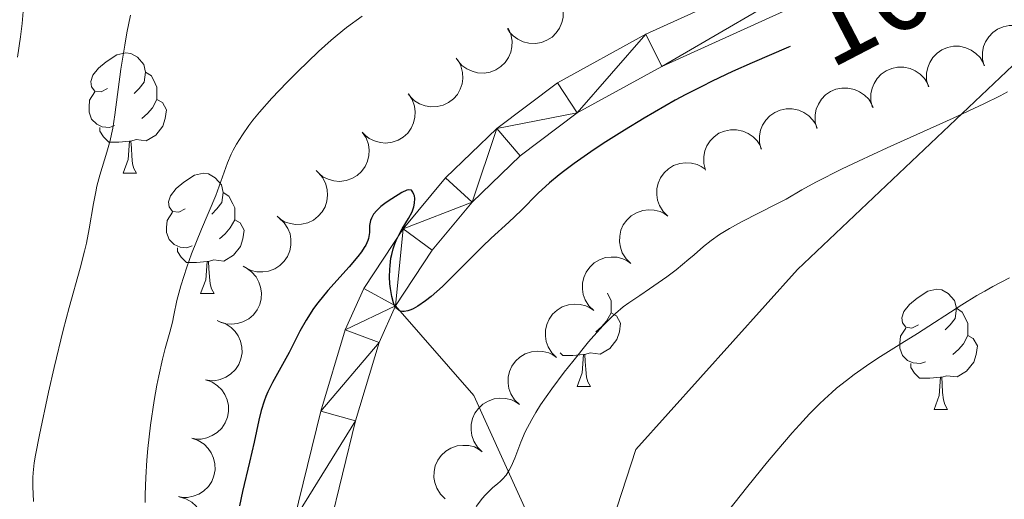
# Model space of a CAD drawing. Units: metres. Extents: x 653688 to 658209, y 4757522 to 4760592.
# Drawn here: x 654719 to 654801, y 4759169 to 4759209 of the extents above; entities that cross this region are included whole.
import ezdxf
from ezdxf.enums import TextEntityAlignment as Align

# ---------------------------------------------------------------- set-up
doc = ezdxf.new("R2010")
doc.units = ezdxf.units.M
doc.header["$MEASUREMENT"] = 0
doc.linetypes.add('DGN Style 3', pattern=[76.2188, 54.442, -21.7768])
for name, color, linetype, lineweight in [('Carátula', 7, 'Continuous', 0), ('Elementos auxiliares', 7, 'Continuous', 0), ('Entidades rústicas y varios', 7, 'Continuous', 0), ('Relieve y altimetría', 7, 'Continuous', 0), ('Textos de rotulación', 7, 'Continuous', 0), ('Viales y ferrocarril', 7, 'Continuous', 0)]:
    doc.layers.add(name, color=color, linetype=linetype, lineweight=lineweight)
doc.styles.add('Style-ariali', font='ariali.shx', dxfattribs={"bigfont": 'arialibig.shx'})

msp = doc.modelspace()

# ---------------------------------------------------------------- linework, layer by layer
at = {"layer": 'Carátula', "color": 7, "linetype": 'Continuous', "lineweight": 0}
msp.add_3dface([(653755.57, 4757521.51), (658209.41, 4757623.14), (658141.66, 4760592.38), (653687.81, 4760490.75)], dxfattribs=at)
at = {"layer": 'Elementos auxiliares', "color": 250, "linetype": 'Continuous', "lineweight": 0}
msp.add_3dface([(654631.83, 4757935.37), (654579.55, 4760248.73), (657976.79, 4760326.31), (658030.25, 4758012.92)], dxfattribs=at)
at = {"layer": 'Entidades rústicas y varios', "color": 92, "linetype": 'Continuous', "lineweight": 0, "flags": 128}
for points, elevation in [([(654764.306, 4759210.952), (654764.535, 4759210.438), (654764.635, 4759209.861), (654764.62, 4759209.379), (654764.517, 4759208.946), (654764.328, 4759208.49), (654764.051, 4759208.084), (654763.7, 4759207.74), (654763.275, 4759207.473), (654762.804, 4759207.285), (654762.303, 4759207.201), (654761.753, 4759207.229), (654761.297, 4759207.353), (654760.847, 4759207.559), (654760.443, 4759207.841), (654760.188, 4759208.125), (654759.977, 4759208.451)], 1093.572), ([(654799.738, 4759205.34), (654799.597, 4759205.884), (654799.594, 4759206.47), (654799.689, 4759206.943), (654799.862, 4759207.354), (654800.123, 4759207.771), (654800.463, 4759208.127), (654800.866, 4759208.408), (654801.33, 4759208.601), (654801.826, 4759208.708), (654802.333, 4759208.709), (654802.872, 4759208.59), (654803.301, 4759208.392), (654803.71, 4759208.115), (654804.062, 4759207.77), (654804.266, 4759207.448), (654804.421, 4759207.092)], 1102.909), ([(654760.041, 4759208.488), (654760.269, 4759207.974), (654760.37, 4759207.397), (654760.354, 4759206.915), (654760.251, 4759206.481), (654760.062, 4759206.026), (654759.785, 4759205.619), (654759.435, 4759205.276), (654759.009, 4759205.009), (654758.538, 4759204.821), (654758.038, 4759204.737), (654757.487, 4759204.764), (654757.031, 4759204.889), (654756.581, 4759205.095), (654756.177, 4759205.377), (654755.923, 4759205.66), (654755.711, 4759205.986)], 1094.427), ([(654795.088, 4759203.601), (654794.948, 4759204.145), (654794.944, 4759204.731), (654795.039, 4759205.204), (654795.212, 4759205.615), (654795.474, 4759206.032), (654795.814, 4759206.388), (654796.217, 4759206.669), (654796.681, 4759206.862), (654797.176, 4759206.969), (654797.684, 4759206.97), (654798.222, 4759206.851), (654798.652, 4759206.653), (654799.061, 4759206.376), (654799.413, 4759206.031), (654799.617, 4759205.709), (654799.772, 4759205.353)], 1103.509), ([(654755.824, 4759205.837), (654756.092, 4759205.343), (654756.238, 4759204.775), (654756.261, 4759204.294), (654756.192, 4759203.853), (654756.04, 4759203.384), (654755.796, 4759202.957), (654755.474, 4759202.587), (654755.071, 4759202.287), (654754.616, 4759202.063), (654754.124, 4759201.939), (654753.573, 4759201.923), (654753.108, 4759202.011), (654752.644, 4759202.181), (654752.219, 4759202.43), (654751.943, 4759202.692), (654751.706, 4759203)], 1094.807), ([(654790.439, 4759201.862), (654790.299, 4759202.406), (654790.295, 4759202.992), (654790.39, 4759203.465), (654790.563, 4759203.876), (654790.825, 4759204.293), (654791.165, 4759204.649), (654791.568, 4759204.93), (654792.031, 4759205.123), (654792.527, 4759205.23), (654793.035, 4759205.231), (654793.573, 4759205.113), (654794.002, 4759204.914), (654794.412, 4759204.637), (654794.764, 4759204.292), (654794.968, 4759203.97), (654795.122, 4759203.614)], 1104.11), ([(654751.712, 4759203.004), (654752.024, 4759202.536), (654752.22, 4759201.984), (654752.286, 4759201.506), (654752.258, 4759201.061), (654752.148, 4759200.581), (654751.944, 4759200.133), (654751.656, 4759199.735), (654751.282, 4759199.4), (654750.849, 4759199.136), (654750.37, 4759198.968), (654749.823, 4759198.903), (654749.352, 4759198.949), (654748.874, 4759199.076), (654748.428, 4759199.286), (654748.13, 4759199.523), (654747.866, 4759199.808)], 1094.99), ([(654785.79, 4759200.123), (654785.649, 4759200.668), (654785.646, 4759201.253), (654785.741, 4759201.726), (654785.914, 4759202.137), (654786.176, 4759202.554), (654786.516, 4759202.91), (654786.918, 4759203.191), (654787.382, 4759203.384), (654787.878, 4759203.491), (654788.385, 4759203.492), (654788.924, 4759203.374), (654789.353, 4759203.175), (654789.763, 4759202.898), (654790.114, 4759202.553), (654790.318, 4759202.231), (654790.473, 4759201.875)], 1104.711), ([(654781.141, 4759198.384), (654781, 4759198.929), (654780.997, 4759199.515), (654781.092, 4759199.987), (654781.265, 4759200.398), (654781.526, 4759200.816), (654781.866, 4759201.171), (654782.269, 4759201.452), (654782.733, 4759201.645), (654783.229, 4759201.752), (654783.736, 4759201.753), (654784.275, 4759201.635), (654784.704, 4759201.436), (654785.114, 4759201.159), (654785.465, 4759200.814), (654785.669, 4759200.492), (654785.824, 4759200.136)], 1105.311), ([(654747.866, 4759199.808), (654748.178, 4759199.341), (654748.374, 4759198.789), (654748.44, 4759198.311), (654748.412, 4759197.866), (654748.302, 4759197.386), (654748.098, 4759196.938), (654747.81, 4759196.54), (654747.436, 4759196.205), (654747.003, 4759195.941), (654746.524, 4759195.773), (654745.977, 4759195.708), (654745.506, 4759195.754), (654745.028, 4759195.881), (654744.583, 4759196.091), (654744.284, 4759196.327), (654744.02, 4759196.613)], 1094.99), ([(654776.491, 4759196.645), (654776.351, 4759197.19), (654776.347, 4759197.776), (654776.442, 4759198.248), (654776.615, 4759198.659), (654776.877, 4759199.077), (654777.217, 4759199.432), (654777.62, 4759199.713), (654778.084, 4759199.906), (654778.579, 4759200.013), (654779.087, 4759200.014), (654779.625, 4759199.896), (654780.055, 4759199.698), (654780.464, 4759199.42), (654780.816, 4759199.075), (654781.02, 4759198.753), (654781.175, 4759198.397)], 1105.912), ([(654773.365, 4759192.792), (654772.963, 4759193.184), (654772.656, 4759193.683), (654772.492, 4759194.137), (654772.428, 4759194.578), (654772.435, 4759195.071), (654772.541, 4759195.551), (654772.74, 4759196), (654773.036, 4759196.405), (654773.405, 4759196.754), (654773.839, 4759197.018), (654774.361, 4759197.196), (654774.83, 4759197.249), (654775.324, 4759197.223), (654775.804, 4759197.111), (654776.145, 4759196.942), (654776.462, 4759196.717)], 1106.23), ([(654744.2, 4759196.421), (654744.564, 4759195.993), (654744.823, 4759195.468), (654744.944, 4759195.001), (654744.968, 4759194.556), (654744.915, 4759194.066), (654744.764, 4759193.597), (654744.525, 4759193.169), (654744.192, 4759192.793), (654743.793, 4759192.48), (654743.337, 4759192.257), (654742.801, 4759192.128), (654742.328, 4759192.119), (654741.838, 4759192.19), (654741.372, 4759192.346), (654741.047, 4759192.547), (654740.752, 4759192.8)], 1094.99), ([(654770.268, 4759188.866), (654769.866, 4759189.259), (654769.559, 4759189.758), (654769.395, 4759190.211), (654769.331, 4759190.652), (654769.338, 4759191.145), (654769.444, 4759191.626), (654769.643, 4759192.074), (654769.939, 4759192.48), (654770.308, 4759192.829), (654770.742, 4759193.092), (654771.264, 4759193.27), (654771.733, 4759193.323), (654772.227, 4759193.298), (654772.707, 4759193.186), (654773.048, 4759193.016), (654773.365, 4759192.792)], 1106.23), ([(654740.936, 4759192.644), (654741.348, 4759192.261), (654741.666, 4759191.769), (654741.84, 4759191.319), (654741.915, 4759190.88), (654741.919, 4759190.387), (654741.823, 4759189.904), (654741.635, 4759189.451), (654741.348, 4759189.039), (654740.987, 4759188.682), (654740.56, 4759188.408), (654740.042, 4759188.218), (654739.574, 4759188.155), (654739.079, 4759188.168), (654738.597, 4759188.27), (654738.252, 4759188.431), (654737.93, 4759188.649)], 1094.99), ([(654767.171, 4759184.941), (654766.769, 4759185.333), (654766.462, 4759185.833), (654766.298, 4759186.286), (654766.234, 4759186.727), (654766.241, 4759187.22), (654766.347, 4759187.7), (654766.546, 4759188.149), (654766.842, 4759188.555), (654767.211, 4759188.903), (654767.645, 4759189.167), (654768.166, 4759189.345), (654768.636, 4759189.398), (654769.13, 4759189.373), (654769.61, 4759189.26), (654769.951, 4759189.091), (654770.268, 4759188.866)], 1106.23), ([(654738.166, 4759188.496), (654738.628, 4759188.175), (654739.012, 4759187.733), (654739.248, 4759187.312), (654739.385, 4759186.888), (654739.459, 4759186.401), (654739.433, 4759185.909), (654739.31, 4759185.434), (654739.085, 4759184.985), (654738.778, 4759184.581), (654738.394, 4759184.249), (654737.908, 4759183.988), (654737.454, 4759183.859), (654736.962, 4759183.802), (654736.471, 4759183.834), (654736.106, 4759183.945), (654735.757, 4759184.115)], 1094.99), ([(654764.074, 4759181.015), (654763.672, 4759181.408), (654763.365, 4759181.907), (654763.201, 4759182.361), (654763.137, 4759182.802), (654763.144, 4759183.294), (654763.25, 4759183.775), (654763.449, 4759184.224), (654763.745, 4759184.629), (654764.114, 4759184.978), (654764.548, 4759185.241), (654765.069, 4759185.419), (654765.539, 4759185.472), (654766.033, 4759185.447), (654766.513, 4759185.335), (654766.854, 4759185.165), (654767.171, 4759184.941)], 1106.23), ([(654735.903, 4759184.034), (654736.435, 4759183.85), (654736.925, 4759183.529), (654737.267, 4759183.189), (654737.513, 4759182.818), (654737.717, 4759182.369), (654737.826, 4759181.889), (654737.838, 4759181.399), (654737.742, 4759180.905), (654737.558, 4759180.433), (654737.278, 4759180.009), (654736.882, 4759179.626), (654736.48, 4759179.377), (654736.022, 4759179.189), (654735.541, 4759179.087), (654735.16, 4759179.094), (654734.777, 4759179.162)], 1094.99), ([(654760.977, 4759177.09), (654760.575, 4759177.483), (654760.268, 4759177.982), (654760.104, 4759178.435), (654760.04, 4759178.876), (654760.047, 4759179.369), (654760.153, 4759179.849), (654760.352, 4759180.298), (654760.648, 4759180.704), (654761.017, 4759181.052), (654761.451, 4759181.316), (654761.972, 4759181.494), (654762.442, 4759181.547), (654762.936, 4759181.522), (654763.416, 4759181.409), (654763.757, 4759181.24), (654764.074, 4759181.015)], 1106.23), ([(654734.777, 4759179.162), (654735.308, 4759178.979), (654735.799, 4759178.658), (654736.14, 4759178.318), (654736.387, 4759177.947), (654736.591, 4759177.498), (654736.699, 4759177.018), (654736.711, 4759176.527), (654736.616, 4759176.034), (654736.431, 4759175.561), (654736.152, 4759175.138), (654735.756, 4759174.754), (654735.354, 4759174.506), (654734.896, 4759174.318), (654734.414, 4759174.215), (654734.033, 4759174.223), (654733.651, 4759174.291)], 1094.99), ([(654757.88, 4759173.165), (654757.478, 4759173.557), (654757.171, 4759174.057), (654757.007, 4759174.51), (654756.942, 4759174.951), (654756.95, 4759175.444), (654757.056, 4759175.924), (654757.255, 4759176.373), (654757.551, 4759176.779), (654757.92, 4759177.127), (654758.354, 4759177.391), (654758.875, 4759177.569), (654759.345, 4759177.622), (654759.839, 4759177.597), (654760.319, 4759177.484), (654760.66, 4759177.315), (654760.977, 4759177.09)], 1106.23), ([(654733.651, 4759174.291), (654734.182, 4759174.107), (654734.672, 4759173.786), (654735.014, 4759173.446), (654735.261, 4759173.075), (654735.464, 4759172.626), (654735.573, 4759172.146), (654735.585, 4759171.656), (654735.49, 4759171.162), (654735.305, 4759170.69), (654735.026, 4759170.266), (654734.629, 4759169.883), (654734.227, 4759169.634), (654733.77, 4759169.446), (654733.288, 4759169.344), (654732.907, 4759169.351), (654732.524, 4759169.419)], 1094.99), ([(654754.783, 4759169.239), (654754.381, 4759169.632), (654754.074, 4759170.131), (654753.91, 4759170.585), (654753.845, 4759171.026), (654753.853, 4759171.518), (654753.959, 4759171.999), (654754.158, 4759172.448), (654754.454, 4759172.853), (654754.823, 4759173.202), (654755.257, 4759173.465), (654755.778, 4759173.643), (654756.248, 4759173.696), (654756.742, 4759173.671), (654757.222, 4759173.559), (654757.563, 4759173.389), (654757.88, 4759173.165)], 1106.23), ([(654732.601, 4759169.403), (654733.14, 4759169.244), (654733.644, 4759168.945), (654734, 4759168.62), (654734.263, 4759168.26), (654734.487, 4759167.821), (654734.617, 4759167.347), (654734.65, 4759166.857), (654734.577, 4759166.36), (654734.414, 4759165.879), (654734.153, 4759165.444), (654733.774, 4759165.043), (654733.384, 4759164.777), (654732.935, 4759164.569), (654732.458, 4759164.445), (654732.077, 4759164.436), (654731.692, 4759164.486)], 1094.99)]:
    msp.add_lwpolyline(points, dxfattribs=dict(at, elevation=elevation))
for points in [[(654726.61, 4759203.44), (654726.08, 4759203.18), (654725.55, 4759203.23), (654725.28, 4759203.6), (654725.23, 4759204.03), (654725.39, 4759204.55), (654725.87, 4759205.14), (654726.5, 4759205.67), (654727.4, 4759206.26), (654728.15, 4759206.42), (654728.57, 4759206.36), (654729.1, 4759206.05), (654729.63, 4759205.46), (654729.79, 4759204.82), (654729.68, 4759203.97), (654729.26, 4759203.44), (654728.84, 4759203.02)], [(654729.79, 4759204.82), (654730.27, 4759204.51), (654730.58, 4759203.87), (654730.74, 4759203.55), (654730.74, 4759202.97), (654730.74, 4759202.54), (654730.37, 4759201.85), (654729.95, 4759201.37), (654729.47, 4759200.95)], [(654727.19, 4759200.36), (654726.77, 4759200.2), (654726.18, 4759200.26), (654725.71, 4759200.47), (654725.28, 4759200.9), (654725.07, 4759201.48), (654725.07, 4759201.9), (654725.12, 4759202.49), (654725.55, 4759203.18)], [(654730.74, 4759202.54), (654731.2, 4759202.29), (654731.54, 4759201.68), (654731.43, 4759200.95), (654731.22, 4759200.31), (654730.64, 4759199.57), (654729.84, 4759199.09), (654728.99, 4759199.2), (654728.56, 4759199.07)], [(654728.45, 4759199.07), (654727.56, 4759198.98), (654726.72, 4759198.98), (654726.29, 4759199.41), (654725.97, 4759199.89), (654725.97, 4759200.2)], [(654727.91, 4759196.38), (654728.34, 4759197.54), (654728.45, 4759199.07), (654728.56, 4759199.07), (654728.6, 4759198.48), (654728.63, 4759197.8), (654728.7, 4759197.18), (654728.82, 4759196.78), (654729.03, 4759196.38)], [(654727.91, 4759196.38), (654729.03, 4759196.38)], [(654733.08, 4759193.41), (654732.55, 4759193.14), (654732.02, 4759193.2), (654731.76, 4759193.57), (654731.7, 4759193.99), (654731.86, 4759194.51), (654732.34, 4759195.11), (654732.98, 4759195.64), (654733.88, 4759196.22), (654734.62, 4759196.38), (654735.05, 4759196.33), (654735.58, 4759196.01), (654736.11, 4759195.43), (654736.27, 4759194.79), (654736.16, 4759193.94), (654735.73, 4759193.41), (654735.31, 4759192.98)], [(654736.27, 4759194.79), (654736.74, 4759194.47), (654737.06, 4759193.83), (654737.22, 4759193.51), (654737.22, 4759192.93), (654737.22, 4759192.51), (654736.85, 4759191.82), (654736.43, 4759191.34), (654735.95, 4759190.92)], [(654733.67, 4759190.33), (654733.24, 4759190.17), (654732.66, 4759190.23), (654732.18, 4759190.44), (654731.76, 4759190.86), (654731.54, 4759191.45), (654731.54, 4759191.87), (654731.6, 4759192.45), (654732.02, 4759193.14)], [(654737.22, 4759192.51), (654737.67, 4759192.26), (654738.02, 4759191.64), (654737.91, 4759190.92), (654737.7, 4759190.28), (654737.11, 4759189.54), (654736.32, 4759189.06), (654735.47, 4759189.16), (654735.04, 4759189.03)], [(654734.93, 4759189.03), (654734.04, 4759188.95), (654733.19, 4759188.95), (654732.77, 4759189.38), (654732.45, 4759189.85), (654732.45, 4759190.17)], [(654734.38, 4759186.35), (654734.82, 4759187.51), (654734.93, 4759189.03), (654735.04, 4759189.03), (654735.07, 4759188.45), (654735.11, 4759187.76), (654735.18, 4759187.15), (654735.29, 4759186.75), (654735.51, 4759186.35)], [(654794.26, 4759183.75), (654793.72, 4759183.48), (654793.2, 4759183.54), (654792.93, 4759183.91), (654792.88, 4759184.33), (654793.04, 4759184.85), (654793.52, 4759185.45), (654794.15, 4759185.98), (654795.05, 4759186.56), (654795.8, 4759186.72), (654796.22, 4759186.67), (654796.75, 4759186.35), (654797.28, 4759185.77), (654797.44, 4759185.13), (654797.33, 4759184.28), (654796.9, 4759183.75), (654796.48, 4759183.32)], [(654734.38, 4759186.35), (654735.51, 4759186.35)], [(654768.31, 4759186.38), (654768.46, 4759186.08), (654768.62, 4759185.76), (654768.62, 4759185.18), (654768.62, 4759184.75), (654768.25, 4759184.06), (654767.83, 4759183.58), (654767.35, 4759183.16)], [(654768.62, 4759184.75), (654769.07, 4759184.5), (654769.42, 4759183.89), (654769.31, 4759183.16), (654769.1, 4759182.52), (654768.51, 4759181.78), (654767.72, 4759181.3), (654766.87, 4759181.41), (654766.44, 4759181.28)], [(654797.44, 4759185.13), (654797.92, 4759184.81), (654798.23, 4759184.17), (654798.39, 4759183.85), (654798.39, 4759183.27), (654798.39, 4759182.85), (654798.02, 4759182.16), (654797.6, 4759181.68), (654797.12, 4759181.26)], [(654794.84, 4759180.67), (654794.42, 4759180.51), (654793.83, 4759180.57), (654793.36, 4759180.78), (654792.93, 4759181.2), (654792.72, 4759181.79), (654792.72, 4759182.21), (654792.77, 4759182.79), (654793.2, 4759183.48)], [(654798.39, 4759182.85), (654798.84, 4759182.6), (654799.19, 4759181.98), (654799.08, 4759181.26), (654798.87, 4759180.62), (654798.28, 4759179.88), (654797.49, 4759179.4), (654796.64, 4759179.5), (654796.21, 4759179.37)], [(654766.33, 4759181.28), (654765.44, 4759181.19), (654764.59, 4759181.19), (654764.38, 4759181.4)], [(654765.78, 4759178.59), (654766.22, 4759179.75), (654766.33, 4759181.28), (654766.44, 4759181.28), (654766.47, 4759180.69), (654766.51, 4759180.01), (654766.58, 4759179.39), (654766.69, 4759178.99), (654766.91, 4759178.59)], [(654796.1, 4759179.37), (654795.21, 4759179.29), (654794.36, 4759179.29), (654793.94, 4759179.72), (654793.62, 4759180.19), (654793.62, 4759180.51)], [(654795.56, 4759176.69), (654795.99, 4759177.85), (654796.1, 4759179.37), (654796.21, 4759179.37), (654796.24, 4759178.79), (654796.28, 4759178.1), (654796.35, 4759177.49), (654796.46, 4759177.09), (654796.68, 4759176.69)], [(654765.78, 4759178.59), (654766.91, 4759178.59)], [(654795.56, 4759176.69), (654796.68, 4759176.69)]]:
    msp.add_lwpolyline(points, dxfattribs=at)
at = {"layer": 'Relieve y altimetría', "color": 36, "linetype": 'Continuous', "lineweight": 0, "flags": 128}
for points, elevation in [([(654719.68, 4759211.23), (654719.48, 4759208.87), (654719.35, 4759207.75), (654719.11, 4759206.07)], 1060), ([(654728.52, 4759209.56), (654728.23, 4759208.09), (654728.05, 4759207.07), (654727.73, 4759205.07), (654727.23, 4759201.25), (654727.05, 4759200.15), (654726.94, 4759199.63), (654726.82, 4759199.12), (654726.55, 4759198.13), (654725.98, 4759196.23), (654725.73, 4759195.3), (654725.63, 4759194.83), (654725.45, 4759193.87), (654725.09, 4759191.75), (654724.85, 4759190.55), (654724.69, 4759189.89), (654724.32, 4759188.47), (654723.41, 4759185.18), (654722.91, 4759183.29), (654722.16, 4759180.2), (654721.69, 4759178.14), (654720.93, 4759174.56), (654720.6, 4759172.88), (654720.5, 4759172.23), (654720.4, 4759171.39), (654720.37, 4759171.01), (654720.37, 4759170.26), (654720.44, 4759169.01)], 1065), ([(654747.85, 4759209.49), (654746.55, 4759208.53)], 1070), ([(654746.55, 4759208.53), (654745.78, 4759207.91), (654745.27, 4759207.48), (654744.22, 4759206.53), (654742.46, 4759204.84), (654741.56, 4759203.94), (654740.32, 4759202.64), (654739.3, 4759201.48), (654738.74, 4759200.8), (654738.41, 4759200.37), (654737.86, 4759199.6), (654737.37, 4759198.81), (654737.09, 4759198.31), (654736.93, 4759197.97), (654736.63, 4759197.25), (654735.66, 4759194.54), (654734.44, 4759191.71), (654733.63, 4759189.66), (654733.23, 4759188.55), (654732.72, 4759187), (654732.4, 4759185.78), (654732.15, 4759184.54), (654732.04, 4759183.98), (654731.8, 4759183.13), (654731.41, 4759181.76), (654731.19, 4759180.89), (654730.88, 4759179.5), (654730.73, 4759178.71), (654730.5, 4759177.43), (654730.2, 4759175.37), (654729.98, 4759173.44), (654729.89, 4759172.46), (654729.8, 4759171.01), (654729.75, 4759169.6), (654729.75, 4759168.92)], 1070), ([(654801.7, 4759203.17), (654801.07, 4759202.84), (654799.73, 4759202.17), (654797.15, 4759200.97), (654791.66, 4759198.51), (654789.27, 4759197.4), (654787.89, 4759196.74), (654785.7, 4759195.63), (654784.54, 4759194.99), (654783.22, 4759194.23), (654782.46, 4759193.82), (654779.49, 4759192.32), (654778.51, 4759191.79), (654778.07, 4759191.53), (654777.66, 4759191.27), (654776.96, 4759190.77), (654776.34, 4759190.27), (654775.55, 4759189.58), (654775.12, 4759189.22), (654774.04, 4759188.34), (654773.27, 4759187.76), (654771.84, 4759186.74), (654771.01, 4759186.18), (654770.09, 4759185.58), (654769.64, 4759185.25), (654768.98, 4759184.7), (654768.6, 4759184.34), (654767.95, 4759183.69), (654767.18, 4759182.84), (654766.74, 4759182.33), (654765.42, 4759180.7), (654764.71, 4759179.8), (654763.67, 4759178.4), (654762.74, 4759177.06), (654762.34, 4759176.43), (654762, 4759175.86), (654761.46, 4759174.83), (654761.08, 4759173.97), (654760.58, 4759172.62), (654760.29, 4759171.92), (654760.13, 4759171.62), (654759.87, 4759171.22), (654759.57, 4759170.87), (654759.4, 4759170.71), (654759.15, 4759170.5), (654758.76, 4759170.18), (654758.53, 4759169.97), (654758.12, 4759169.55), (654757.89, 4759169.28), (654757.36, 4759168.6)], 1080), ([(654801.86, 4759187.67), (654800.47, 4759186.93), (654799.79, 4759186.56), (654799.13, 4759186.18), (654797.87, 4759185.41), (654794.18, 4759183.02), (654792.88, 4759182.21), (654791.1, 4759181.09), (654790.21, 4759180.51), (654788.9, 4759179.59), (654788.26, 4759179.11), (654787.43, 4759178.45), (654787.03, 4759178.1), (654786.42, 4759177.55), (654786.01, 4759177.16), (654785.18, 4759176.33), (654784.33, 4759175.41), (654783.73, 4759174.74), (654782.44, 4759173.25), (654781.67, 4759172.31), (654780.02, 4759170.28), (654778.34, 4759168.15)], 1085)]:
    msp.add_lwpolyline(points, dxfattribs=dict(at, elevation=elevation))
at = {"layer": 'Relieve y altimetría', "color": 36, "linetype": 'Continuous', "lineweight": 30, "elevation": 1075, "flags": 128}
msp.add_lwpolyline([(654783.56, 4759206.96), (654783.43, 4759206.9), (654780.39, 4759205.6), (654778.75, 4759204.87), (654777.05, 4759204.06), (654776.18, 4759203.63), (654774.86, 4759202.95), (654773.98, 4759202.47), (654772.24, 4759201.49), (654771.38, 4759200.99), (654769.73, 4759199.98), (654768.18, 4759199), (654767.22, 4759198.36), (654765.54, 4759197.19), (654764.76, 4759196.61), (654764.29, 4759196.25), (654763.49, 4759195.58), (654762.54, 4759194.72), (654761.12, 4759193.29), (654760.08, 4759192.3), (654758.63, 4759190.97), (654757.89, 4759190.28), (654756.77, 4759189.16), (654755.29, 4759187.66), (654754.56, 4759186.95), (654753.6, 4759186.11), (654753.14, 4759185.74), (654752.49, 4759185.3), (654752.1, 4759185.08), (654751.92, 4759184.99), (654751.66, 4759184.9), (654751.36, 4759184.85), (654751.22, 4759184.85), (654751.04, 4759184.89), (654750.93, 4759184.95), (654750.73, 4759185.12), (654750.56, 4759185.37), (654750.47, 4759185.58), (654750.32, 4759186.11), (654750.21, 4759186.77), (654750.17, 4759187.15), (654750.15, 4759187.75), (654750.16, 4759188.37), (654750.18, 4759188.69), (654750.26, 4759189.31), (654750.32, 4759189.62), (654750.43, 4759190.07), (654750.58, 4759190.5), (654750.69, 4759190.77), (654750.94, 4759191.28), (654751.2, 4759191.76), (654751.72, 4759192.61), (654752.02, 4759193.17), (654752.12, 4759193.43), (654752.17, 4759193.59), (654752.23, 4759193.89), (654752.25, 4759194.28), (654752.21, 4759194.49), (654752.18, 4759194.62), (654752.09, 4759194.82), (654751.97, 4759194.96), (654751.72, 4759195.01), (654751.57, 4759194.97), (654751.17, 4759194.78), (654750.32, 4759194.26), (654749.85, 4759193.94), (654749.42, 4759193.6), (654749.24, 4759193.44), (654749.07, 4759193.27), (654748.81, 4759192.96), (654748.64, 4759192.65), (654748.56, 4759192.45), (654748.52, 4759192.31), (654748.48, 4759192.02), (654748.48, 4759191.79), (654748.47, 4759191.45), (654748.44, 4759191.27), (654748.38, 4759190.95), (654748.32, 4759190.78), (654748.15, 4759190.4), (654748.03, 4759190.19), (654747.8, 4759189.84), (654747.5, 4759189.45), (654746.76, 4759188.58), (654744.99, 4759186.6), (654744.16, 4759185.59), (654743.8, 4759185.1), (654743.18, 4759184.14), (654742.66, 4759183.21), (654741.76, 4759181.44), (654740.38, 4759178.94), (654739.99, 4759178.15), (654739.82, 4759177.76), (654739.68, 4759177.37), (654739.44, 4759176.6), (654739.24, 4759175.8), (654738.84, 4759173.96), (654738.45, 4759172.28), (654737.87, 4759169.85), (654737.62, 4759168.65)], dxfattribs=at)
at = {"layer": 'Viales y ferrocarril', "color": 250, "linetype": 'Continuous', "lineweight": 0}
for points in [[(654891.89, 4759270.57, 1073.67), (654888.37, 4759265.34, 1073.37), (654879.59, 4759249.55, 1073.37), (654876.15, 4759243.9, 1073.27), (654872.71, 4759240.15, 1073.18), (654868.59, 4759237.21, 1073.44), (654862.31, 4759234.75, 1074.28), (654857.88, 4759233.8, 1074.28), (654849.67, 4759232.98, 1074.29), (654832.18, 4759231.74, 1075.19), (654825.99, 4759230.71, 1074.28), (654821.46, 4759229.31, 1074.28), (654798.49, 4759220.21, 1074.28), (654771.51, 4759207.97, 1074.28), (654764.14, 4759203.93, 1074.28), (654759.1, 4759200.11, 1074.28), (654754.82, 4759196.01, 1074.28), (654751.28, 4759191.74, 1074.28), (654748, 4759186.77, 1074.28)], [(654750.64, 4759185.33, 1074.28), (654753.7, 4759189.96, 1074.28), (654757.02, 4759193.97, 1074.28), (654761.05, 4759197.83, 1074.28), (654765.78, 4759201.41, 1074.28), (654772.85, 4759205.29, 1074.28), (654799.67, 4759217.45, 1074.28), (654822.46, 4759226.47, 1074.28), (654826.69, 4759227.79, 1074.28), (654832.54, 4759228.76, 1075.19), (654849.93, 4759230, 1074.29)], [(654748, 4759186.77, 1074.28), (654746.45, 4759183.32, 1074.28), (654744.4, 4759176.54, 1074.28), (654742.18, 4759167.49, 1074.28), (654736.83, 4759140.26, 1074.28), (654734.78, 4759133.21, 1074.82), (654732.64, 4759127.65, 1075.22), (654730.25, 4759123.62, 1075.19), (654727.85, 4759121.3, 1075.01), (654724.92, 4759119.65, 1074.99), (654721.67, 4759118.79, 1075.13), (654718.26, 4759118.76, 1075.42)], [(654711.27, 4759118.14, 1076.17), (654712.12, 4759117.61, 1076.1), (654715.88, 4759116.15, 1075.62), (654718, 4759115.76, 1075.42), (654722.07, 4759115.79, 1075.13), (654726.06, 4759116.85, 1074.99), (654729.65, 4759118.88, 1075.01), (654732.63, 4759121.74, 1075.19), (654735.34, 4759126.33, 1075.22), (654737.62, 4759132.25, 1074.82), (654739.75, 4759139.54, 1074.28), (654745.12, 4759166.85, 1074.28), (654747.3, 4759175.74, 1074.28), (654749.27, 4759182.26, 1074.28), (654750.64, 4759185.33, 1074.28)]]:
    msp.add_polyline3d(points, dxfattribs=at)
at = {"layer": 'Viales y ferrocarril', "color": 250, "linetype": 'DGN Style 3', "lineweight": 0}
for points in [[(654763.68, 4759151.86, 1083.78), (654770.68, 4759173.36, 1082.41), (654784.18, 4759188.36, 1081.81), (654803.18, 4759206.36, 1079.09), (654830.18, 4759219.86, 1079.93), (654849.93, 4759230, 1077.08)], [(654763.68, 4759151.86, 1083.78), (654762.18, 4759166.86, 1081.39), (654757.18, 4759177.86, 1078.08), (654750.64, 4759185.33, 1075)]]:
    msp.add_polyline3d(points, dxfattribs=at)

# ---------------------------------------------------------------- texts
at = {"layer": 'Textos de rotulación', "color": 27, "linetype": 'Continuous', "lineweight": 0, "style": 'Style-ariali'}
msp.add_text('1075', height=6.9999, rotation=27.47443, dxfattribs=at).set_placement((654794.634, 4759212.989, 1075), align=Align.MIDDLE_CENTER)

# ---------------------------------------------------------------- meshes
at = {"layer": 'Viales y ferrocarril', "color": 7, "linetype": 'Continuous', "lineweight": 0}
mesh = msp.add_polyface(dxfattribs=at)
corners = [(654744.4, 4759176.54, 1074.28), (654747.3, 4759175.74, 1074.28), (654749.27, 4759182.26, 1074.28), (654746.45, 4759183.32, 1074.28), (654750.64, 4759185.33, 1074.28), (654748, 4759186.77, 1074.28), (654751.28, 4759191.74, 1074.28), (654753.7, 4759189.96, 1074.28), (654757.02, 4759193.97, 1074.28), (654754.82, 4759196.01, 1074.28), (654759.1, 4759200.11, 1074.28), (654761.05, 4759197.83, 1074.28), (654765.78, 4759201.41, 1074.28), (654764.14, 4759203.93, 1074.28), (654771.51, 4759207.97, 1074.28), (654772.85, 4759205.29, 1074.28), (654798.49, 4759220.21, 1074.28), (654799.67, 4759217.45, 1074.28), (654822.46, 4759226.47, 1074.28), (654821.46, 4759229.31, 1074.28), (654826.69, 4759227.79, 1074.28), (654825.99, 4759230.71, 1074.28), (654832.18, 4759231.74, 1075.19), (654832.54, 4759228.76, 1075.19), (654849.67, 4759232.98, 1074.29), (654849.93, 4759230, 1074.29), (654857.88, 4759233.8, 1074.28), (654858.34, 4759230.84, 1074.28), (654862.31, 4759234.75, 1074.28), (654864.89, 4759232.34, 1074.02), (654868.59, 4759237.21, 1073.44), (654870.07, 4759234.59, 1073.44), (654874.71, 4759237.89, 1073.18), (654872.71, 4759240.15, 1073.18), (654878.55, 4759242.08, 1073.27), (654876.15, 4759243.9, 1073.27), (654882.19, 4759248.03, 1073.37), (654879.59, 4759249.55, 1073.37), (654890.93, 4759263.78, 1073.37), (654888.37, 4759265.34, 1073.37), (654894.21, 4759268.65, 1073.67), (654891.89, 4759270.57, 1073.67), (654895.47, 4759274.1, 1073.91), (654897.37, 4759271.76, 1073.91)]
mesh.append_faces([[corners[k] for k in face] for face in [(0, 2, 3), (3, 4, 5), (5, 4, 6), (6, 8, 9), (9, 8, 10), (10, 12, 13), (13, 12, 14), (14, 15, 16), (16, 18, 19), (19, 20, 21), (21, 20, 22), (22, 23, 24), (24, 25, 26), (26, 27, 28), (28, 29, 30), (30, 32, 33), (33, 34, 35), (35, 36, 37), (37, 38, 39), (39, 40, 41), (41, 40, 42)]], dxfattribs={"vtx0": -1, "vtx1": -1, "color": 7})
mesh.append_faces([[corners[k] for k in face] for face in [(0, 1, 2), (3, 2, 4), (6, 4, 7), (6, 7, 8), (10, 8, 11), (10, 11, 12), (14, 12, 15), (16, 15, 17), (16, 17, 18), (19, 18, 20), (22, 20, 23), (24, 23, 25), (26, 25, 27), (28, 27, 29), (30, 29, 31), (30, 31, 32), (33, 32, 34), (35, 34, 36), (37, 36, 38), (39, 38, 40), (42, 40, 43)]], dxfattribs={"vtx0": -1, "vtx2": -1, "color": 7})
mesh = msp.add_polyface(dxfattribs=at)
corners = [(654642.95, 4759146.74, 1080.96), (654641.71, 4759144, 1080.96), (654646.28, 4759142.4, 1080.65), (654647.02, 4759145.32, 1080.65), (654660.37, 4759140.12, 1080.65), (654660.71, 4759143.1, 1080.65), (654667.88, 4759139.64, 1080.08), (654673.84, 4759142.1, 1079.34), (654673.4, 4759139.12, 1079.34), (654676.39, 4759138.53, 1078.83), (654677.17, 4759141.43, 1078.83), (654682.04, 4759139.78, 1078.87), (654680.98, 4759136.98, 1078.87), (654687.37, 4759134.26, 1078.27), (654688.67, 4759136.96, 1078.27), (654690.36, 4759132.63, 1077.92), (654691.98, 4759135.17, 1077.92), (654702.92, 4759126.94, 1077.01), (654701.22, 4759124.46, 1077.01), (654711.27, 4759118.14, 1076.17), (654713.48, 4759120.31, 1076.1), (654712.12, 4759117.61, 1076.1), (654715.88, 4759116.15, 1075.62), (654716.7, 4759119.05, 1075.62), (654718, 4759115.76, 1075.42), (654718.26, 4759118.76, 1075.42), (654721.67, 4759118.79, 1075.13), (654722.07, 4759115.79, 1075.13), (654724.92, 4759119.65, 1074.99), (654726.06, 4759116.85, 1074.99), (654727.85, 4759121.3, 1075.01), (654729.65, 4759118.88, 1075.01), (654730.25, 4759123.62, 1075.19), (654732.63, 4759121.74, 1075.19), (654735.34, 4759126.33, 1075.22), (654732.64, 4759127.65, 1075.22), (654737.62, 4759132.25, 1074.82), (654734.78, 4759133.21, 1074.82), (654739.75, 4759139.54, 1074.28), (654736.83, 4759140.26, 1074.28), (654745.12, 4759166.85, 1074.28), (654742.18, 4759167.49, 1074.28), (654747.3, 4759175.74, 1074.28), (654744.4, 4759176.54, 1074.28)]
mesh.append_faces([[corners[k] for k in face] for face in [(0, 2, 3), (3, 4, 5), (5, 6, 7), (7, 9, 10), (10, 9, 11), (11, 13, 14), (14, 15, 16), (16, 15, 17), (17, 19, 20), (20, 22, 23), (23, 24, 25), (25, 24, 26), (26, 27, 28), (28, 29, 30), (30, 31, 32), (32, 34, 35), (35, 36, 37), (37, 38, 39), (39, 40, 41), (41, 42, 43)]], dxfattribs={"vtx0": -1, "vtx1": -1, "color": 7})
mesh.append_faces([[corners[k] for k in face] for face in [(0, 1, 2), (3, 2, 4), (5, 4, 6), (7, 6, 8), (7, 8, 9), (11, 9, 12), (11, 12, 13), (14, 13, 15), (17, 15, 18), (17, 18, 19), (20, 19, 21), (20, 21, 22), (23, 22, 24), (26, 24, 27), (28, 27, 29), (30, 29, 31), (32, 31, 33), (32, 33, 34), (35, 34, 36), (37, 36, 38), (39, 38, 40), (41, 40, 42)]], dxfattribs={"vtx0": -1, "vtx2": -1, "color": 7})

doc.saveas('drawing.dxf')
